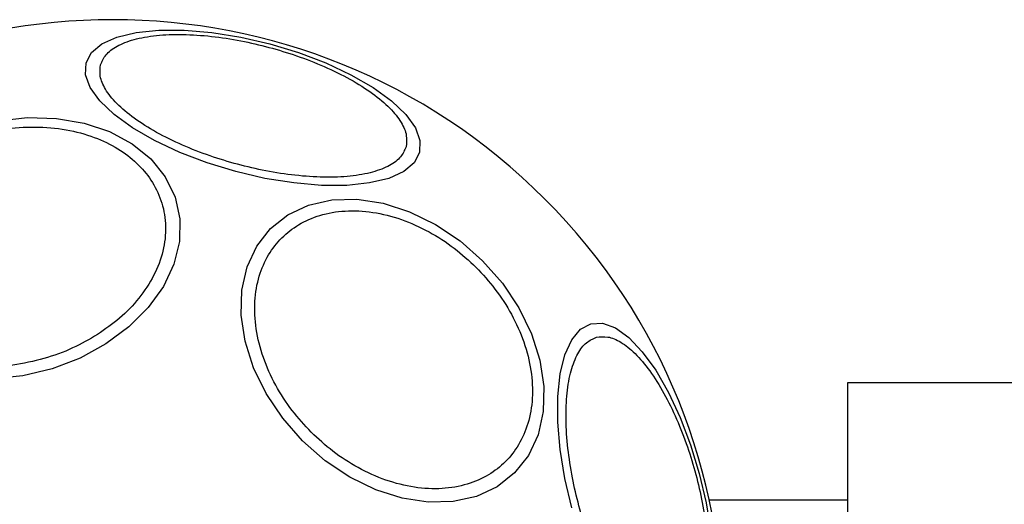
# Model space of a CAD drawing. Units: millimetres. Extents: x -2981 to 4865, y -2279 to 4802.
# Drawn here: x 586 to 653, y 3269 to 3302 of the extents above; entities that cross this region are included whole.
import ezdxf

# ---------------------------------------------------------------- set-up
doc = ezdxf.new("R2010")
doc.units = ezdxf.units.MM
doc.header["$LTSCALE"] = 100

msp = doc.modelspace()

# ---------------------------------------------------------------- linework, layer by layer
at = {"color": 7, "linetype": 'Continuous', "lineweight": 25}
for p, q in [((866.571, 3277.251), (642.071, 3277.251)), ((642.071, 3277.251), (642.071, 3243.551)), ((642.071, 3269.272), (632.663, 3269.272))]:
    msp.add_line(p, q, dxfattribs=at)
at = {"color": 7, "linetype": 'Continuous', "lineweight": 25, "flags": 128}
for points in [[(590.256, 3299.007), (590.63, 3299.715), (591.338, 3300.309), (592.357, 3300.771), (593.658, 3301.087), (595.2, 3301.248), (596.936, 3301.248), (598.814, 3301.087), (600.777, 3300.771), (602.765, 3300.309), (604.717, 3299.715), (606.575, 3299.008), (608.281, 3298.208), (609.785, 3297.339), (611.04, 3296.43), (612.008, 3295.506), (612.66, 3294.596), (612.976, 3293.728), (612.947, 3292.927), (612.572, 3292.22), (611.865, 3291.626), (610.845, 3291.164), (609.545, 3290.848), (608.003, 3290.687), (606.266, 3290.687), (604.388, 3290.848), (602.426, 3291.164), (600.438, 3291.626), (598.485, 3292.22), (596.628, 3292.927), (594.921, 3293.727), (593.417, 3294.596), (592.162, 3295.505), (591.194, 3296.429), (590.542, 3297.339), (590.226, 3298.207), (590.256, 3299.007)], [(584.249, 3295.08), (586.264, 3295.297), (588.245, 3295.243), (590.13, 3294.922), (591.862, 3294.341), (593.388, 3293.52), (594.663, 3292.482), (595.648, 3291.26), (596.312, 3289.891), (596.635, 3288.416), (596.608, 3286.88), (596.232, 3285.329), (595.517, 3283.811), (594.486, 3282.373), (593.17, 3281.057), (591.608, 3279.903), (589.849, 3278.947), (587.946, 3278.218), (585.956, 3277.738), (583.94, 3277.521)], [(604.987, 3273.317), (603.638, 3274.852), (602.516, 3276.527), (601.655, 3278.29), (601.081, 3280.088), (600.812, 3281.866), (600.856, 3283.571), (601.212, 3285.15), (601.868, 3286.556), (602.805, 3287.746), (603.995, 3288.683), (605.4, 3289.339), (606.98, 3289.695), (608.684, 3289.739), (610.463, 3289.47), (612.261, 3288.896), (614.024, 3288.035), (615.699, 3286.913), (617.234, 3285.564), (618.583, 3284.028), (619.705, 3282.354), (620.566, 3280.59), (621.14, 3278.792), (621.409, 3277.014), (621.365, 3275.309), (621.009, 3273.73), (620.353, 3272.324), (619.416, 3271.135), (618.227, 3270.197), (616.821, 3269.541), (615.242, 3269.186), (613.537, 3269.142), (611.758, 3269.411), (609.96, 3269.984), (608.197, 3270.845), (606.522, 3271.967), (604.987, 3273.317)], [(623.296, 3268.767), (622.834, 3270.755), (622.518, 3272.718), (622.358, 3274.596), (622.358, 3276.332), (622.518, 3277.874), (622.834, 3279.175), (623.296, 3280.194), (623.89, 3280.902), (624.598, 3281.276)], [(624.598, 3281.276), (625.398, 3281.306), (626.266, 3280.99), (627.176, 3280.338), (628.1, 3279.37), (629.01, 3278.115), (629.878, 3276.611), (630.678, 3274.904), (631.386, 3273.047), (631.98, 3271.094), (632.442, 3269.106), (632.758, 3267.144)]]:
    msp.add_lwpolyline(points, dxfattribs=at)
at = {"color": 7, "linetype": 'Continuous', "lineweight": 25}
for start, end in [(315, 135), (135, 315)]:
    msp.add_arc((592.071, 3260.401), 41.55, start, end, dxfattribs=at)
for points, knots in [([(591.246, 3298.879), (591.344, 3299.112), (591.548, 3299.593), (592.324, 3300.179), (593.474, 3300.635), (594.995, 3300.909), (596.795, 3300.98), (598.756, 3300.85), (600.749, 3300.545), (602.707, 3300.093), (604.627, 3299.505), (606.507, 3298.774), (608.27, 3297.906), (609.793, 3296.944), (610.974, 3295.946), (611.741, 3294.977), (612.121, 3294.081), (612.056, 3293.562), (612.025, 3293.311)], [0, 0, 0, 0, 0.058258, 0.120005, 0.18432, 0.25, 0.315679, 0.379994, 0.441742, 0.499999, 0.558258, 0.620005, 0.68432, 0.75, 0.815679, 0.879994, 0.941741, 1, 1, 1, 1]), ([(612.025, 3293.311), (611.926, 3293.077), (611.723, 3292.597), (610.947, 3292.01), (609.797, 3291.555), (608.275, 3291.281), (606.476, 3291.21), (604.515, 3291.339), (602.521, 3291.645), (600.564, 3292.097), (598.643, 3292.684), (596.764, 3293.416), (595.001, 3294.284), (593.478, 3295.246), (592.297, 3296.244), (591.529, 3297.213), (591.15, 3298.109), (591.214, 3298.627), (591.246, 3298.879)], [0, 0, 0, 0, 0.058258, 0.120005, 0.18432, 0.25, 0.31568, 0.379994, 0.441742, 0.499999, 0.558258, 0.620005, 0.684319, 0.75, 0.81568, 0.879994, 0.941741, 1, 1, 1, 1]), ([(579.119, 3292.46), (579.673, 3292.78), (580.813, 3293.439), (582.776, 3294.144), (584.895, 3294.591), (587.07, 3294.706), (589.16, 3294.476), (591.041, 3293.924), (592.62, 3293.112), (593.882, 3292.095), (594.844, 3290.888), (595.485, 3289.48), (595.74, 3287.895), (595.555, 3286.22), (594.93, 3284.556), (593.91, 3283.01), (592.61, 3281.641), (591.55, 3280.903), (591.035, 3280.544)], [0, 0, 0, 0, 0.058258, 0.120006, 0.184321, 0.250001, 0.315679, 0.379995, 0.441742, 0.500001, 0.558258, 0.620005, 0.68432, 0.749998, 0.815679, 0.879993, 0.941742, 1, 1, 1, 1]), ([(591.035, 3280.544), (590.482, 3280.224), (589.342, 3279.565), (587.378, 3278.86), (585.26, 3278.413), (583.084, 3278.299), (580.994, 3278.529), (579.114, 3279.08), (577.534, 3279.893), (576.272, 3280.909), (575.31, 3282.116), (574.669, 3283.525), (574.414, 3285.109), (574.599, 3286.784), (575.225, 3288.449), (576.244, 3289.995), (577.544, 3291.363), (578.605, 3292.101), (579.119, 3292.46)], [0, 0, 0, 0, 0.058258, 0.120005, 0.18432, 0.249999, 0.315679, 0.379993, 0.441741, 0.499999, 0.558258, 0.620007, 0.684322, 0.750001, 0.815682, 0.879996, 0.941741, 1, 1, 1, 1]), ([(605.571, 3273.901), (605.125, 3274.383), (604.207, 3275.376), (603.102, 3277.105), (602.256, 3278.986), (601.769, 3280.931), (601.677, 3282.816), (601.976, 3284.527), (602.614, 3285.98), (603.53, 3287.157), (604.707, 3288.073), (606.16, 3288.711), (607.871, 3289.01), (609.756, 3288.918), (611.701, 3288.431), (613.582, 3287.585), (615.311, 3286.48), (616.304, 3285.562), (616.786, 3285.116)], [0, 0, 0, 0, 0.058258, 0.120005, 0.18432, 0.25, 0.31568, 0.379995, 0.441742, 0.500001, 0.558259, 0.620006, 0.684322, 0.750001, 0.815681, 0.879996, 0.941743, 1, 1, 1, 1]), ([(616.786, 3285.116), (617.232, 3284.634), (618.15, 3283.641), (619.256, 3281.911), (620.102, 3280.031), (620.588, 3278.085), (620.68, 3276.2), (620.381, 3274.489), (619.744, 3273.037), (618.827, 3271.86), (617.65, 3270.943), (616.198, 3270.306), (614.487, 3270.007), (612.602, 3270.099), (610.656, 3270.586), (608.776, 3271.431), (607.046, 3272.537), (606.053, 3273.455), (605.571, 3273.901)], [0, 0, 0, 0, 0.058258, 0.120008, 0.184323, 0.25, 0.31568, 0.379995, 0.441742, 0.5, 0.55826, 0.620006, 0.684322, 0.750001, 0.815681, 0.879996, 0.941743, 1, 1, 1, 1]), ([(630.549, 3259.575), (630.298, 3259.544), (629.78, 3259.479), (628.884, 3259.859), (627.914, 3260.626), (626.916, 3261.808), (625.955, 3263.33), (625.087, 3265.093), (624.355, 3266.973), (623.767, 3268.894), (623.316, 3270.851), (623.01, 3272.844), (622.88, 3274.805), (622.951, 3276.605), (623.225, 3278.127), (623.681, 3279.276), (624.267, 3280.053), (624.748, 3280.256), (624.981, 3280.355)], [0, 0, 0, 0, 0.058258, 0.120005, 0.18432, 0.250001, 0.315681, 0.379993, 0.441743, 0.500001, 0.558258, 0.620006, 0.68432, 0.75, 0.815679, 0.879995, 0.941741, 1, 1, 1, 1]), ([(624.981, 3280.355), (625.233, 3280.386), (625.751, 3280.45), (626.647, 3280.071), (627.616, 3279.303), (628.614, 3278.122), (629.576, 3276.6), (630.444, 3274.836), (631.176, 3272.957), (631.764, 3271.036), (632.215, 3269.079), (632.521, 3267.085), (632.651, 3265.124), (632.579, 3263.325), (632.306, 3261.803), (631.85, 3260.654), (631.264, 3259.877), (630.783, 3259.674), (630.549, 3259.575)], [0, 0, 0, 0, 0.058259, 0.120005, 0.184321, 0.249999, 0.315681, 0.379994, 0.441741, 0.499999, 0.558259, 0.620008, 0.684322, 0.750001, 0.81568, 0.879995, 0.941741, 1, 1, 1, 1])]:
    msp.add_open_spline(points, degree=3, knots=knots, dxfattribs=at)

doc.saveas('drawing.dxf')
